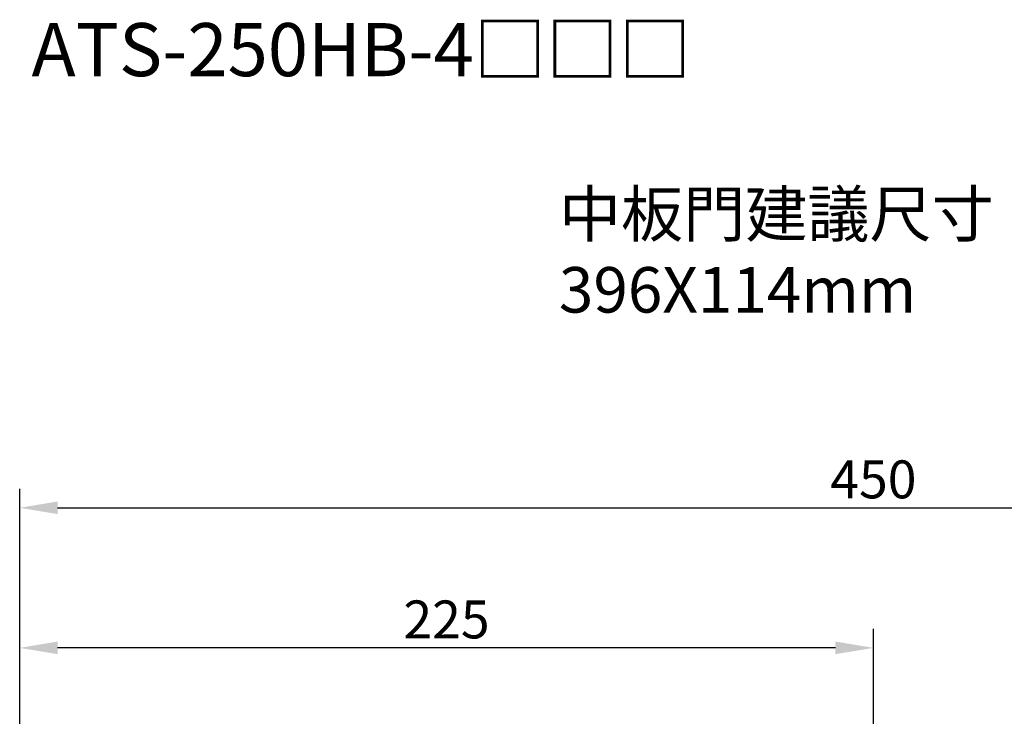
# Model space of a CAD drawing. Extents: x -30 to 867, y -55 to 460.
# Drawn here: x 4 to 264, y 277 to 460 of the extents above; entities that cross this region are included whole.
import ezdxf

# ---------------------------------------------------------------- set-up
doc = ezdxf.new("R2010")
doc.units = 0
doc.layers.get('DEFPOINTS').update_dxf_attribs({"linetype": 'CONTINUOUS'})
doc.layers.add('DIM', color=3, linetype='CONTINUOUS')
doc.styles.add('DAYUSP', font='SIMPLEX.shx', dxfattribs={"bigfont": 'chineset.shx'})
doc.styles.get("Standard").update_dxf_attribs({"font": 'simplex.shx', "bigfont": 'chineset.shx'})
doc.dimstyles.get("Standard").update_dxf_attribs({"dimtxt": 0.18, "dimasz": 0.18, "dimexe": 0.18, "dimexo": 0.0625, "dimgap": 0.09, "dimtad": 0, "dimtih": 1, "dimtoh": 1, "dimdec": 4, "dimzin": 0, "dimdsep": 46, "dimtxsty": 'Standard', "dimcen": 0.09, "dimadec": 0, "dimazin": 0, "dimtfac": 1, "dimtdec": 4, "dimtofl": 0, "dimtmove": 0, "dimatfit": 3, "dimfxl": 0, "dimtolj": 1, "dimtzin": 0, "dimarcsym": 0})

# ---------------------------------------------------------------- blocks, each defined once
blk = doc.blocks.new('*D4')
at = {"layer": 'DEFPOINTS', "color": 0}
for p in [(454.12, 331.73), (4.12, 231.44), (454.12, 231.44)]:
    blk.add_point(p, dxfattribs=at)
at = {"layer": 'DIM', "color": 0, "lineweight": -2}
for p, q in [((4.12, 236.44), (4.12, 336.73)), ((454.12, 236.44), (454.12, 336.73)), ((14.12, 331.73), (444.12, 331.73))]:
    blk.add_line(p, q, dxfattribs=at)
at = {"layer": 'DIM', "color": 0}
for points in [[(14.12, 333.4), (14.12, 330.07), (4.12, 331.73)], [(444.12, 333.4), (444.12, 330.07), (454.12, 331.73)]]:
    blk.add_solid(points, dxfattribs=at)
at = {"layer": 'DIM', "color": 0, "insert": (229.12, 339.23), "char_height": 10, "attachment_point": 5, "style": 'DAYUSP'}
blk.add_mtext('\\A1;450', dxfattribs=at)
blk = doc.blocks.new('*D18')
at = {"layer": 'DEFPOINTS', "color": 0}
for p in [(4.12, 294.79), (4.12, 231.44), (229.12, 208.37)]:
    blk.add_point(p, dxfattribs=at)
at = {"layer": 'DIM', "color": 0, "lineweight": -2}
for p, q in [((4.12, 236.44), (4.12, 299.79)), ((229.12, 213.37), (229.12, 299.79)), ((219.12, 294.79), (14.12, 294.79))]:
    blk.add_line(p, q, dxfattribs=at)
at = {"layer": 'DIM', "color": 0}
for points in [[(14.12, 296.46), (14.12, 293.13), (4.12, 294.79)], [(219.12, 296.46), (219.12, 293.13), (229.12, 294.79)]]:
    blk.add_solid(points, dxfattribs=at)
at = {"layer": 'DIM', "color": 0, "insert": (116.62, 302.29), "char_height": 10, "attachment_point": 5, "style": 'DAYUSP'}
blk.add_mtext('\\A1;225', dxfattribs=at)

msp = doc.modelspace()

# ---------------------------------------------------------------- texts
at = {"layer": 'DIM', "color": 0, "attachment_point": 1}
for s, insert, char_height in [('{\\fArial|b0|i0|c0|p34;ATS-250HB-4□□□}', (7.25199737, 459.56701541), 14), ('中板門建議尺寸：\\P396X114mm', (146.23656995, 415.22243851), 12)]:
    msp.add_mtext_dynamic_manual_height_columns(s, width=244.2196721985, gutter_width=50, heights=[0], dxfattribs=dict(at, insert=insert, char_height=char_height))

# ---------------------------------------------------------------- dimensions: what is measured, and where the dimension line sits
at = {"layer": 'DIM', "color": 0}
for base, p1, p2, picture, middle in [((454.1225283212, 331.7338655768), (4.1225297404, 231.4447020267), (454.1225283212, 231.4447020267), '*D4', (229.1225290308, 339.2338655768)), ((4.1225297404, 294.794585011), (229.1225285685, 208.366142371), (4.1225297404, 231.4447020267), '*D18', (116.6225291544, 302.294585011))]:
    dim = msp.add_linear_dim(base=base, p1=p1, p2=p2, dimstyle='Standard', override={"dimscale": 5, "dimtxt": 2, "dimasz": 2, "dimexe": 1, "dimexo": 1, "dimgap": 0.5, "dimtad": 1, "dimtih": 0, "dimdec": 8, "dimrnd": 0.01, "dimzin": 8, "dimtxsty": 'DAYUSP', "dimcen": -1, "dimtdec": 8, "dimtofl": 1, "dimtmove": 2, "dimtzin": 8}, dxfattribs=at)
    dim.commit()
    dim.dimension.update_dxf_attribs({"geometry": picture, "text_midpoint": middle})

doc.saveas('drawing.dxf')
